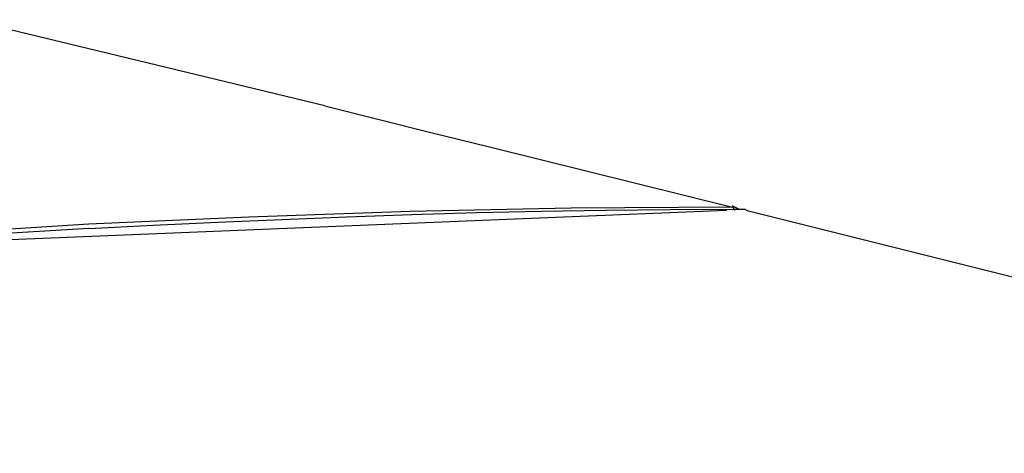
# Model space of a CAD drawing. Extents: x 23.7 to 56.8, y 0.3 to 23.7.
# Drawn here: x 44.2 to 44.9, y 20.2 to 20.6 of the extents above; entities that cross this region are included whole.
import ezdxf

# ---------------------------------------------------------------- set-up
doc = ezdxf.new("R2010")
doc.units = 0
doc.header["$MEASUREMENT"] = 0
doc.linetypes.add('AUSGEZOGEN', pattern=[0])
doc.layers.get('0').update_dxf_attribs({"linetype": 'AUSGEZOGEN'})

msp = doc.modelspace()

# ---------------------------------------------------------------- linework, layer by layer
for points in [[(44.3793, 20.49206), (44.11763, 20.55539)], [(44.3793, 20.49206), (44.45597, 20.47289), (44.45597, 20.47289), (44.50013, 20.46206), (44.50013, 20.46206), (44.67847, 20.41788)], [(44.6743, 20.41538), (43.96263, 20.38623)], [(44.68013, 20.41538), (44.67931, 20.41706), (44.67931, 20.41706), (44.67847, 20.41788), (44.67847, 20.41788), (44.56013, 20.41706), (44.56013, 20.41706), (44.4418, 20.41456), (44.4418, 20.41456), (44.32347, 20.41039), (44.32347, 20.41039), (44.20597, 20.40539)], [(44.20598, 20.40206), (44.25322, 20.40446), (44.30057, 20.40671), (44.34799, 20.4088), (44.39547, 20.41068), (44.44299, 20.41234), (44.49051, 20.41374), (44.538, 20.41486), (44.58546, 20.41566), (44.63284, 20.41613), (44.68013, 20.41622), (44.68013, 20.41622), (44.68763, 20.41622), (44.68763, 20.41622), (44.6893, 20.41539), (44.6893, 20.41539), (45.04265, 20.32706), (45.04265, 20.32706), (45.39681, 20.23706)], [(44.68013, 20.41787), (44.67846, 20.41872)], [(44.68013, 20.41788), (44.67847, 20.41788)], [(44.68181, 20.41705), (44.68014, 20.41787)], [(44.68265, 20.41623), (44.6818, 20.41705)], [(44.68681, 20.41623), (44.68763, 20.41623)], [(44.20597, 20.40539), (44.05181, 20.39539)], [(44.20597, 20.40206), (44.05181, 20.39289)]]:
    msp.add_lwpolyline(points)

doc.saveas('drawing.dxf')
